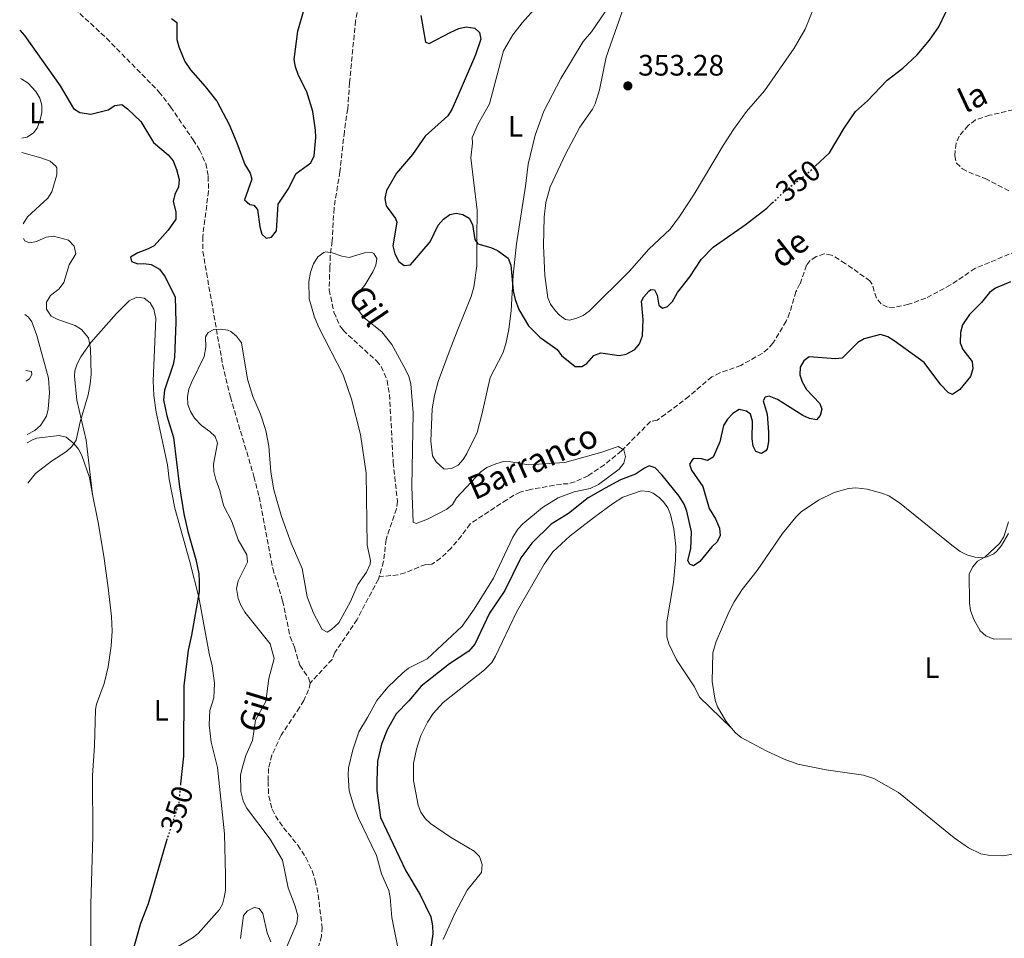
# Model space of a CAD drawing. Units: metres. Extents: x 628812 to 632289, y 4681037 to 4683414.
# Drawn here: x 628828 to 629161, y 4682105 to 4682417 of the extents above; entities that cross this region are included whole.
import ezdxf
from ezdxf.enums import TextEntityAlignment as Align

# ---------------------------------------------------------------- set-up
doc = ezdxf.new("R2010")
doc.units = ezdxf.units.M
doc.header["$MEASUREMENT"] = 0
doc.linetypes.add('DGN Style 3', pattern=[2.435891, 1.739922, -0.695969])
doc.linetypes.add('DGN Style 5', pattern=[1.217945, 0.521977, -0.695969])
for name, color, linetype, lineweight in [('Barranco lineal', 142, 'DGN Style 3', 13), ('Cota de curva de nivel directora', 7, 'Continuous', 0), ('Cota de punto acotado terreno', 7, 'Continuous', 0), ('Curva de nivel directora', 30, 'Continuous', 30), ('Curva de nivel directora no vista', 30, 'DGN Style 5', 30), ('Curva de nivel intermedia', 30, 'Continuous', 0), ('Etiqueta de uso rústico', 92, 'Continuous', 0), ('Línea de cambio de uso (parcela vista)', 92, 'Continuous', 0), ('Punto acotado terreno (símbolo)', 7, 'Continuous', 0), ('Texto de arroyo-regatas y barrancos', 142, 'Continuous', 0)]:
    doc.layers.add(name, color=color, linetype=linetype, lineweight=lineweight)
doc.styles.add('Style-Arial', font='arial.ttf')

# ---------------------------------------------------------------- blocks, each defined once
blk = doc.blocks.new('5PATER')
at = {"layer": 'Punto acotado terreno (símbolo)', "linetype": 'Continuous', "lineweight": 0}
h = blk.add_hatch(color=51, dxfattribs=at)
edge = h.paths.add_edge_path()
edge.add_ellipse((0, 0), major_axis=(-0.11, -0.111), ratio=0.999422, start_angle=0, end_angle=360)

msp = doc.modelspace()

# ---------------------------------------------------------------- linework, layer by layer
at = {"layer": 'Barranco lineal', "color": 142, "linetype": 'DGN Style 3', "lineweight": 13}
for points in [[(628945.07, 4682433.66, 347.23), (628941.56, 4682416.53, 346.55), (628939.52, 4682395.54, 346.6), (628938.88, 4682386.68, 345.99), (628937.75, 4682378.9, 345.45), (628936.23, 4682365.31, 345.47), (628934.25, 4682352.96, 345.7), (628933.62, 4682341.83, 345.62), (628932.99, 4682336.88, 345.19), (628932.84, 4682333.02, 345.16), (628932.61, 4682325.26, 342.68), (628934.23, 4682317.67, 342.56), (628936.25, 4682313.08, 342.43), (628937.4, 4682311.59, 342.41), (628939.18, 4682309.86, 342.68), (628948.66, 4682301.19, 342.13), (628950.28, 4682299.28, 342.13), (628952.24, 4682294.6, 342.13), (628953.07, 4682289.81, 342.13), (628954.32, 4682266.83, 342.13), (628955.74, 4682253.55, 342.13), (628955.47, 4682251.07, 342.13), (628951.89, 4682240.63, 342.13), (628951.06, 4682233.17, 342.13), (628949.52, 4682228.01, 342.13)], [(628842.73, 4682423.92, 347.1), (628857.15, 4682410.56, 346.57), (628874.91, 4682392.42, 346.06), (628878.87, 4682387.3, 345.87), (628886.49, 4682376.1, 345.59), (628888.66, 4682372.72, 345.61), (628890.76, 4682368.13, 345.52), (628891.61, 4682363.78, 345.47), (628891.7, 4682358.77, 345.47), (628889.73, 4682343.31, 345.33), (628889.76, 4682338.31, 345.33), (628896.47, 4682299.99, 344.79), (628899.12, 4682289.01, 344.51), (628907.11, 4682261.96, 344.38), (628908.85, 4682255.12, 344.42), (628913.51, 4682230.85, 344.18), (628916.84, 4682219.86, 343.96), (628919.34, 4682207.7, 342.49), (628920.87, 4682204.15, 342.44), (628922.64, 4682198.01, 341.62), (628925.64, 4682193.73, 341.25), (628926.17, 4682191.99, 341.2)], [(629166.81, 4682386.88, 345.97), (629156.48, 4682384.47, 345.97), (629151.73, 4682382.91, 345.97), (629149.28, 4682380.97, 345.97), (629146.16, 4682377.4, 345.84), (629145.14, 4682374.96, 345.88), (629144.68, 4682370.68, 345.97), (629145.23, 4682368.24, 345.97), (629147.27, 4682366.32, 345.97), (629149.42, 4682365.17, 345.97), (629155.02, 4682363, 345.97), (629163.1, 4682358.81, 345.97)], [(629165.43, 4682338.28, 346.11), (629151.52, 4682332.55, 345.97), (629143.25, 4682326.93, 345.84), (629134.85, 4682322.42, 345.84), (629128.98, 4682320.38, 345.84), (629124.02, 4682319.31, 345.92), (629121.86, 4682319.4, 345.97), (629119.74, 4682320.59, 346.06), (629118.11, 4682322.52, 346.11), (629116.6, 4682327.38, 346), (629115.91, 4682328.3, 345.97), (629107.57, 4682334.27, 345.7), (629102.91, 4682337.08, 345.29), (629100.47, 4682337.46, 345.19), (629097.72, 4682336.56, 345.15), (629095.6, 4682335.13, 345.15), (629094.42, 4682333.6, 345.15), (629092.22, 4682327.31, 345.15), (629090.86, 4682324.65, 345.15), (629088.71, 4682317.44, 345.15), (629087.57, 4682314.63, 345.15), (629083.02, 4682307.17, 345.01), (629081.37, 4682305.29, 345.01), (629079.43, 4682303.72, 345.01), (629072.21, 4682299.69, 345.01), (629065.07, 4682297.2, 345.01), (629062.32, 4682295.75, 345.01), (629054.54, 4682289.15, 345.01), (629046.59, 4682283.09, 345.01), (629043.78, 4682281.1, 345.01), (629041.5, 4682280.63, 345.01), (629031.69, 4682270.7, 345.15), (629025.93, 4682265.98, 344.41), (629020.4, 4682262.27, 344.24), (629015.85, 4682260.18, 344.19)], [(629015.85, 4682260.18, 344.19), (629013.63, 4682259.58, 344.18), (629011.34, 4682259.46, 344.18), (629000.87, 4682257.63, 343.9), (628997.38, 4682256.68, 343.5), (628995.21, 4682255.63, 342.86), (628992.82, 4682254.15, 342.26), (628980.36, 4682245.94, 342.53), (628977.5, 4682241.88, 342.01), (628973.99, 4682237.74, 341.9), (628970.39, 4682234.28, 341.96), (628968.3, 4682232.86, 341.9), (628967.36, 4682232.34, 341.84), (628965.32, 4682232.13, 341.57), (628962.98, 4682231.32, 341.33), (628958.31, 4682229.36, 341.04), (628955.92, 4682228.68, 341.16), (628949.52, 4682228.01, 342.13)], [(628949.52, 4682228.01, 342.13), (628949.28, 4682227.2, 342.13), (628942.09, 4682213.52, 341.58), (628934.51, 4682202.3, 341.58), (628933.57, 4682199.97, 341.59), (628926.17, 4682191.99, 341.2)], [(628926.17, 4682191.99, 341.2), (628925.64, 4682189.65, 341.2), (628923.97, 4682186.13, 341.2), (628922.6, 4682183.65, 341.2), (628916.31, 4682174.28, 340.89), (628913.18, 4682167.49, 340.82), (628912.09, 4682163.04, 340.72), (628911.88, 4682158.63, 340.65), (628912.13, 4682153.66, 340.75), (628913.31, 4682149.2, 340.84), (628914.39, 4682146.96, 340.88), (628917.13, 4682142.94, 340.89), (628922, 4682137.03, 340.51), (628924.68, 4682132.81, 340.51), (628926.87, 4682128.31, 340.51), (628927.9, 4682125.09, 340.51), (628928.88, 4682120.2, 340.51), (628930.19, 4682109.29, 340.2), (628929.96, 4682106.15, 340.1), (628927.64, 4682097.12, 340.38)]]:
    msp.add_polyline3d(points, dxfattribs=at)
at = {"layer": 'Curva de nivel directora', "color": 30, "linetype": 'Continuous', "lineweight": 30, "elevation": 350, "flags": 128}
for points in [[(629097.41, 4682367.21), (629102.24, 4682371.72), (629107.19, 4682380.06), (629111.03, 4682385.69), (629115.09, 4682389.38), (629121.8, 4682396.41), (629127.11, 4682400.4), (629131.92, 4682404.98), (629136.15, 4682409.88), (629139.32, 4682414.42), (629144.03, 4682424.45)], [(628879.2, 4682417.29), (628880.98, 4682415.9), (628880.99, 4682410.2), (628881.66, 4682407.67), (628883.69, 4682402.75), (628885.64, 4682399.9), (628890.61, 4682394.25), (628894.54, 4682389.21), (628898.66, 4682381.38), (628901.35, 4682375.18), (628903.98, 4682367.73), (628905.82, 4682364.81), (628906.44, 4682362.85), (628903.94, 4682355.84), (628905.72, 4682354.22), (628907.07, 4682354.01), (628908.35, 4682352.47), (628909.15, 4682346.62), (628909.8, 4682344.2), (628911.27, 4682342.78), (628913.11, 4682343.13), (628914.78, 4682345.29), (628915.36, 4682354.34), (628918.69, 4682359.38), (628921.47, 4682364.74), (628926.4, 4682368.34), (628927.55, 4682370.75), (628928.12, 4682376.92), (628928.02, 4682379.42), (628927.03, 4682385.7), (628925.07, 4682392.45), (628922.23, 4682397.98), (628921.2, 4682400.87), (628920.75, 4682403.33), (628921.93, 4682413.02), (628924.17, 4682420.4)], [(628963.63, 4682418.26), (628965.31, 4682409.27), (628966.56, 4682408.83), (628973.82, 4682412.66), (628976.55, 4682413.86), (628979.07, 4682414.5), (628982.01, 4682414.03), (628983.62, 4682412.5), (628984.03, 4682410.22), (628982.24, 4682404.99), (628977.07, 4682392.92), (628974.15, 4682386.4), (628972.82, 4682384.25), (628965.1, 4682377.38), (628960.9, 4682371.18), (628955.4, 4682364.84), (628952.09, 4682358.92), (628951.52, 4682356.2), (628951.97, 4682353.76), (628955.13, 4682349.49), (628955.6, 4682348.26), (628954.16, 4682340.24), (628954.87, 4682337.51), (628956.18, 4682334.88), (628957.99, 4682333.49), (628960.13, 4682333.72), (628966.88, 4682341.61), (628969.53, 4682347.24), (628971.32, 4682349.28), (628973.46, 4682350.79), (628975.67, 4682351.29), (628977.96, 4682350.83), (628980.12, 4682349.58), (628981.22, 4682347.42), (628981.99, 4682342.32), (628983.05, 4682340.92), (628987.43, 4682339.63), (628989.71, 4682338.62), (628993.26, 4682336), (628994.19, 4682333.7), (628994.93, 4682324.91), (628995.61, 4682322.03), (628996.85, 4682318.59), (629000.23, 4682313.13), (629004.07, 4682309.3), (629009.94, 4682305.02), (629011.42, 4682303), (629016, 4682299.34), (629018.31, 4682299.26), (629019.97, 4682300.3), (629022.32, 4682303.05), (629024.72, 4682303.9), (629030.9, 4682303.06), (629033.34, 4682303.52), (629036.24, 4682305.11), (629037.77, 4682307.01), (629038.88, 4682309.74), (629039.05, 4682315.25), (629038.49, 4682321.48), (629039.28, 4682322.94), (629040.95, 4682324.83), (629041.67, 4682325.43), (629042.91, 4682325.33), (629043.75, 4682323.53)], [(628827.69, 4682413.33), (628829.27, 4682411.54), (628841.37, 4682394.43), (628845.92, 4682386.75), (628848.06, 4682385.46), (628851.81, 4682384.88), (628857.73, 4682386.33), (628859.93, 4682387.83), (628862.27, 4682388.13), (628864.27, 4682386.63), (628868.71, 4682382.34), (628873.06, 4682375.28), (628878.06, 4682371.05), (628879.68, 4682369), (628880.85, 4682366.13), (628881.74, 4682362.71), (628881.53, 4682360.22), (628880.23, 4682357.66), (628879.75, 4682355.19), (628880.59, 4682351.78), (628880.63, 4682349.27), (628878.06, 4682345.5), (628873.26, 4682340.2), (628871.04, 4682339.05), (628867.75, 4682337.87), (628865.23, 4682336.36), (628865.6, 4682334.92), (628867.69, 4682334.11), (628869.8, 4682334.23), (628872.26, 4682333.83), (628875.07, 4682332.34), (628877, 4682329.67), (628880.4, 4682322.76), (628880.67, 4682314.34), (628880.14, 4682302.4), (628879.71, 4682299.94), (628876.8, 4682291.32), (628876.43, 4682287.97), (628877.54, 4682282.58), (628879.84, 4682275.23), (628881.86, 4682258.52), (628883.38, 4682249.34), (628884.67, 4682243.42), (628887.35, 4682233.93), (628888.4, 4682228.97), (628888.56, 4682226.48), (628888.5, 4682222.88), (628885.98, 4682208.27), (628884.78, 4682203.17), (628883.28, 4682191.02), (628883.18, 4682167.23), (628882.26, 4682157.84)], [(629043.75, 4682323.53), (629044.32, 4682320.07), (629045.57, 4682319.02), (629047.27, 4682319.6), (629049.02, 4682321.38), (629050.75, 4682324.36), (629054.82, 4682329.7), (629058.69, 4682335.6), (629062.73, 4682339.74), (629073.66, 4682347.32), (629080.93, 4682352.97), (629082.82, 4682354.73)], [(629163.57, 4682328), (629158.51, 4682325.85), (629156.52, 4682324.34), (629153.74, 4682320.98), (629149.69, 4682316.91), (629147.36, 4682313.41), (629146.65, 4682310.88), (629146.47, 4682307.36), (629147.37, 4682305.03), (629150.57, 4682301.04), (629150.81, 4682298.54), (629149.97, 4682295.95), (629146.46, 4682291.45), (629143.88, 4682289.77), (629142.49, 4682290.49), (629139.93, 4682293.11), (629134.36, 4682300.62), (629124.11, 4682308.05), (629121.96, 4682309.32), (629119.52, 4682310.11), (629113.97, 4682308.7), (629111.82, 4682307.41), (629106.57, 4682302.18), (629104.29, 4682301.86), (629095.36, 4682302.61), (629093.5, 4682301.26), (629092.27, 4682299.08), (629092.16, 4682296.5), (629092.93, 4682294.13), (629094.44, 4682291.51), (629098.92, 4682286.76), (629099.62, 4682284.84), (629099.1, 4682282.72), (629097.8, 4682281.23), (629095.48, 4682281.63), (629093.21, 4682282.68), (629084.57, 4682288.13), (629081.76, 4682289.29), (629080.36, 4682288.9), (629079.74, 4682287.65), (629081.06, 4682283.18), (629081.57, 4682277.05), (629081.51, 4682273.85), (629081.1, 4682271.42), (629080.64, 4682270.66), (629079.12, 4682269.8), (629077.23, 4682270.52), (629076.34, 4682272.29), (629075.96, 4682274.76), (629076.09, 4682280.78), (629075.39, 4682283.13), (629074.05, 4682284.15), (629071.57, 4682284.7), (629069.47, 4682283.42), (629067.6, 4682281.48), (629066.27, 4682279.35), (629065.03, 4682273.76), (629062.8, 4682268.62), (629060.85, 4682267.49), (629058.88, 4682268.04), (629056.39, 4682268.09), (629055.8, 4682267.82), (629054.72, 4682266.24), (629055.45, 4682264.2), (629059.29, 4682258.58), (629061.46, 4682251.15), (629063.53, 4682247.61), (629064.88, 4682244.55), (629065.18, 4682242.04), (629064.11, 4682239.83), (629062.28, 4682238.12), (629058.3, 4682233.16), (629056.1, 4682231.76), (629054.9, 4682232.24), (629054.16, 4682233.5), (629055.23, 4682237.53), (629055.47, 4682243.2), (629053.9, 4682250.29), (629052.93, 4682252.6), (629051.22, 4682255.34), (629045.49, 4682262.43), (629043.07, 4682264.94), (629041.14, 4682265.6), (629039.5, 4682264.88), (629036.47, 4682262.78), (629031.34, 4682260.88), (629026.13, 4682258.1), (629020.46, 4682254.8), (629013.79, 4682249.43), (629007.9, 4682245.86), (629001.35, 4682239.43), (628997.57, 4682234.45), (628992.14, 4682223.33)], [(628992.14, 4682223.33), (628986.97, 4682215.71), (628982, 4682205.13), (628979.95, 4682202.84), (628973.41, 4682198.5), (628963.76, 4682190.95), (628959.6, 4682185.98), (628955.37, 4682181.59), (628952.32, 4682176.17), (628950.37, 4682171.23), (628948.98, 4682165.48), (628948.73, 4682158.8), (628948.76, 4682155.59), (628950.03, 4682146.41), (628958.65, 4682128.31), (628963.49, 4682120.18), (628967.03, 4682112.69), (628967.64, 4682109.74), (628967.71, 4682107.02), (628966.76, 4682100.04)], [(628877.65, 4682139.16), (628877.6, 4682139), (628871.19, 4682117.1), (628868.62, 4682110.45), (628865.91, 4682100.91)]]:
    msp.add_lwpolyline(points, dxfattribs=at)
at = {"layer": 'Curva de nivel directora no vista', "color": 30, "linetype": 'DGN Style 5', "lineweight": 30, "elevation": 350, "flags": 128}
for points in [[(629082.82, 4682354.73), (629087.56, 4682359.15), (629095.27, 4682365.21), (629097.41, 4682367.21)], [(628882.26, 4682157.84), (628881.63, 4682151.37), (628877.65, 4682139.16)]]:
    msp.add_lwpolyline(points, dxfattribs=at)
at = {"layer": 'Curva de nivel intermedia', "color": 30, "linetype": 'Continuous', "lineweight": 0, "flags": 128}
for points, elevation in [([(628828.45, 4682371.85), (628834.81, 4682370.03), (628838, 4682368.87), (628839.95, 4682367.25), (628840.26, 4682366.62), (628840.24, 4682364.31), (628838.62, 4682358.51), (628837.27, 4682356.4), (628830.3, 4682350.04), (628828.89, 4682347.68)], 355), ([(628828.98, 4682342.72), (628829.38, 4682341.94), (628830.98, 4682341.27), (628833.34, 4682341.68), (628836.64, 4682343.12), (628839.12, 4682343.54), (628844.25, 4682342.11), (628846.18, 4682340.04), (628846.76, 4682337.55), (628844.46, 4682333.77), (628842.65, 4682327.74), (628841.04, 4682325.67), (628838.13, 4682323.37), (628836.81, 4682321.15), (628836.81, 4682318.73), (628838.38, 4682316.36), (628840.62, 4682315.23), (628846.51, 4682313.22), (628848.59, 4682311.86), (628851.07, 4682308.98), (628851.75, 4682305.41), (628851.91, 4682296.54), (628851.62, 4682293.41), (628850.94, 4682289.68), (628848.2, 4682280.56), (628846.81, 4682274.32), (628845.38, 4682272.23), (628843.51, 4682270.52), (628838.45, 4682267.19), (628833.03, 4682263.07), (628830.5, 4682259.74)], 355), ([(628921.07, 4682116.35), (628918.67, 4682122.52), (628916.76, 4682132), (628912.61, 4682139.06), (628904.59, 4682149.69), (628903.4, 4682152.03), (628902.63, 4682155.26), (628902.57, 4682160.88), (628903.29, 4682163.92), (628904.41, 4682167.38), (628906.63, 4682172.51), (628907.61, 4682179.46), (628911.14, 4682185.73), (628912.19, 4682193.56), (628914, 4682200.27), (628912.57, 4682205.25), (628904.06, 4682216.02), (628902.66, 4682218.36), (628901.75, 4682220.69), (628901.24, 4682224.01), (628901.72, 4682226.69), (628904.95, 4682232.92), (628904.71, 4682235.41), (628901.74, 4682240.58), (628899.57, 4682246.72), (628896.78, 4682252.21), (628895.53, 4682257.31), (628894.15, 4682261.02), (628893.5, 4682263.66), (628893.4, 4682266.17), (628894.77, 4682273.33), (628893.93, 4682275.59), (628892.2, 4682277.27), (628889.34, 4682279.27), (628886.9, 4682281.75), (628885.57, 4682284.04), (628884.69, 4682286.38), (628884.55, 4682289.12), (628885.07, 4682291.67), (628886.06, 4682294.05), (628890.28, 4682302.72), (628890.74, 4682305.91), (628890.72, 4682309.38), (628891.56, 4682310.88), (628893.45, 4682311.82), (628895.82, 4682311.97), (628898.28, 4682311.63), (628899.32, 4682311.21), (628901.19, 4682309.56), (628902.88, 4682307.31), (628904.88, 4682295.02), (628906.75, 4682289.15), (628909.28, 4682283.19), (628911.1, 4682277.59), (628912.11, 4682272.33), (628912.79, 4682263.54), (628913.26, 4682260.81), (628913.89, 4682257.48), (628916.43, 4682248.43), (628919.72, 4682239.36), (628923.4, 4682230.88), (628925.2, 4682221.23), (628927.34, 4682215.63), (628930.25, 4682210.16), (628931.9, 4682209.29), (628933.45, 4682210.15), (628935.93, 4682212.41), (628939.82, 4682219.69), (628942.34, 4682225.36), (628945.22, 4682229.53), (628946.56, 4682232.33), (628946.6, 4682233.48), (628945.45, 4682238.69), (628945.19, 4682263.12), (628943.28, 4682276.24), (628940.12, 4682288.26), (628937.37, 4682296.47), (628929.05, 4682312.53), (628927.65, 4682316.01), (628925.77, 4682322.28), (628925.73, 4682328.08), (628926.32, 4682331.26), (628927.32, 4682334.08), (628928.72, 4682336.47), (628930.78, 4682337.99), (628931.5, 4682338.16), (628933.57, 4682337.87), (628936.95, 4682336.68), (628939.43, 4682336.27), (628944.57, 4682337.78), (628947.07, 4682337.96), (628947.76, 4682337.66), (628948.8, 4682335.91), (628948.37, 4682333.66), (628947.41, 4682331.35), (628944.69, 4682326.91), (628940.84, 4682322.19), (628940.95, 4682320.32), (628944.52, 4682315.81), (628950.5, 4682311.09), (628953.81, 4682306.75)], 345), ([(628953.81, 4682306.75), (628958.35, 4682298.56), (628959.64, 4682295.87), (628960.34, 4682293.46), (628961.09, 4682283.65), (628960.67, 4682258.61), (628961.12, 4682246.52), (628962.11, 4682246.05), (628965.95, 4682247.52), (628972.51, 4682250.91), (628974.4, 4682252.55), (628975.8, 4682254.82), (628984.07, 4682263.62), (628986.1, 4682265.07), (628989.07, 4682266.36), (628991.69, 4682267.06), (628994.2, 4682267.03), (629000.2, 4682266.01), (629012.54, 4682266.81), (629025.02, 4682270.29), (629030.62, 4682272.2), (629032.48, 4682271.1), (629033.07, 4682268.74), (629032.49, 4682266.48), (629030.9, 4682264.54), (629023.89, 4682259.25), (629021.05, 4682257.93), (629015.64, 4682256.84), (629010.26, 4682254.76), (629004.98, 4682251.5), (628998.23, 4682246), (628996.57, 4682244.12), (628994.92, 4682241.47), (628988.32, 4682227.52), (628981.81, 4682217.05), (628977.72, 4682211.33), (628965.79, 4682200.2), (628959.52, 4682197.02), (628957.59, 4682195.42), (628952.55, 4682190.56), (628948.75, 4682186.1), (628945.63, 4682180.26), (628942.61, 4682175.46), (628940.59, 4682169.31), (628939.14, 4682163.27), (628939, 4682160.77), (628939.44, 4682155.44), (628941.1, 4682149.94), (628942.38, 4682146.4), (628948.6, 4682133.5), (628950.35, 4682127.33), (628952.81, 4682121.71), (628953.32, 4682119.26), (628953.87, 4682112.51), (628956.07, 4682101.23)], 345), ([(629162.93, 4682246.69), (629161.29, 4682241.55), (629159.86, 4682239.29), (629154.89, 4682234.62), (629152.37, 4682233.28), (629150.79, 4682231.35), (629149.62, 4682229.04), (629149.65, 4682219.09), (629149.97, 4682216.62), (629151.15, 4682213.56), (629153.29, 4682209.65), (629155.19, 4682208.04), (629157.99, 4682206.91), (629164.88, 4682206.94)], 355), ([(628902.51, 4682105.4), (628903.57, 4682113.15), (628904.9, 4682114.76), (628907.15, 4682115.92), (628908.85, 4682115.6), (628910.11, 4682113.86), (628911.63, 4682107.36), (628912.86, 4682104.29)], 345), ([(628918.37, 4682102.87), (628921.63, 4682110.54), (628921.93, 4682113.05), (628921.07, 4682116.35)], 345)]:
    msp.add_lwpolyline(points, dxfattribs=dict(at, elevation=elevation))
at = {"layer": 'Línea de cambio de uso (parcela vista)', "color": 92, "linetype": 'Continuous', "lineweight": 0}
for points in [[(629002.98, 4682421.38, 352.83), (628998.03, 4682415.76, 352.83), (628994.91, 4682411.72, 352.94), (628991.65, 4682406.35, 353.1), (628986.93, 4682388.37, 353.11), (628983.16, 4682381.53, 352.83), (628981.11, 4682376.91, 352.83), (628981.23, 4682374.98, 352.83), (628980.67, 4682370.02, 352.45), (628981.51, 4682362.47, 352.14), (628982.73, 4682352.27, 350.49), (628982.61, 4682342.58, 349.53), (628982.68, 4682333.38, 349.56), (628981.63, 4682326.18, 349.79), (628980.8, 4682323.08, 349.94), (628975.96, 4682311.29, 350.63), (628973.26, 4682304.29, 350.67), (628969.53, 4682294.27, 349.8), (628968.32, 4682289.46, 349.2), (628967.47, 4682284.99, 348.7), (628967.06, 4682274.03, 348.7), (628967.63, 4682269.04, 348.7), (628968.91, 4682266.93, 348.6), (628971.57, 4682264.52, 348.43), (628974.04, 4682264.74, 348.43), (628976.3, 4682265.82, 348.43), (628978.01, 4682267.73, 348.52), (628979.31, 4682269.83, 348.68), (628982.75, 4682276.97, 349.16), (628984.43, 4682283.49, 349.33), (628987.22, 4682295.6, 348.84), (628991.46, 4682303.85, 349.16), (628992.5, 4682306.96, 349.39), (628993.57, 4682311.87, 349.57), (628994.36, 4682318.27, 349.67), (628994.96, 4682330.26, 349.67), (628996.12, 4682340.85, 350.08), (628999.21, 4682360.45, 351.32), (629000.07, 4682367.9, 351.59), (629002.46, 4682377.75, 351.8), (629005.43, 4682385.88, 351.96), (629011.18, 4682396.95, 352.7), (629018.75, 4682409.46, 353.19), (629021.53, 4682412.78, 353.52), (629028.85, 4682423.63, 353.25)], [(629098.38, 4682424.61, 352.76), (629093.97, 4682413.71, 352.9), (629090.28, 4682407.18, 352.58), (629080.2, 4682392.7, 352.62), (629074.05, 4682385.74, 352.35), (629069.67, 4682379.64, 352.4), (629066.21, 4682374.25, 352.35), (629056.3, 4682357.77, 351.55), (629051.39, 4682350.18, 351.73), (629048.24, 4682345.87, 351.94), (629041.03, 4682339.06, 352.07), (629034.39, 4682331.58, 352.09), (629020.74, 4682318.04, 351.8), (629018.68, 4682316.64, 351.79), (629016.55, 4682315.69, 351.8), (629014.04, 4682315.04, 351.69), (629012.68, 4682315.27, 351.66), (629010.65, 4682316.65, 351.8), (629009.19, 4682318.3, 351.94), (629007.68, 4682320.38, 352.02), (629006.69, 4682322.63, 352.07), (629005.69, 4682330.2, 352.08), (629005.24, 4682340.27, 351.94), (629005.53, 4682349.9, 352.12), (629006.08, 4682354.87, 352.2), (629007.48, 4682360.17, 352.22), (629012.69, 4682371.31, 351.94), (629017.57, 4682380.46, 352.21), (629021.86, 4682386.59, 352.82), (629022.74, 4682388.29, 352.9), (629024.2, 4682393.07, 352.99), (629026.54, 4682404.12, 353.17), (629033.04, 4682422.81, 353.73)], [(628827.99, 4682396.88, 353.45), (628828.46, 4682396.72, 353.45), (628830.56, 4682395.4, 353.45), (628833.2, 4682392.48, 353.45), (628834.53, 4682390.25, 353.52), (628835.21, 4682387.93, 353.59), (628835.2, 4682385.46, 353.59), (628834.66, 4682382.97, 353.59), (628833.6, 4682380.13, 353.59), (628832.36, 4682378.46, 353.59), (628830.21, 4682377.07, 353.59), (628828.36, 4682376.66, 353.61)], [(628870.79, 4682096.33, 350), (628886.26, 4682105.61, 349.49), (628888.24, 4682107.1, 349.31), (628895.46, 4682115.18, 348.44), (628896.48, 4682117.04, 348.39), (628897.06, 4682119.25, 348.39), (628897.46, 4682121.72, 348.39), (628897.47, 4682126.81, 348.12), (628897.17, 4682140.84, 348.11), (628894.7, 4682163.36, 348.94), (628892.63, 4682171.96, 349.21), (628891.98, 4682177.8, 349.21), (628892.2, 4682182.7, 349.21), (628893.55, 4682186.95, 349.35), (628893.71, 4682191.95, 349.46), (628892.93, 4682197.88, 349.75), (628891.9, 4682201.99, 349.76), (628888.43, 4682221.13, 350.04), (628885.34, 4682233.08, 350.73), (628880.3, 4682251.26, 351.08), (628878.35, 4682261.07, 351.24), (628877.78, 4682266, 351.42), (628873.95, 4682283.81, 352.57), (628873.19, 4682289.45, 352.93), (628872.98, 4682294.45, 353.05), (628873.82, 4682315.56, 352.53), (628873.18, 4682318.7, 352.38), (628871.91, 4682320.84, 352.51), (628869.86, 4682322.44, 352.65), (628867.36, 4682322.83, 352.65), (628864.77, 4682321.56, 352.65), (628860.52, 4682317.27, 353.21), (628851.86, 4682307.44, 354.72), (628848.41, 4682302.55, 354.86), (628847.17, 4682300.25, 354.96), (628846.36, 4682297.87, 355.08), (628846.22, 4682296.08, 355.13), (628847.05, 4682287.9, 354.86), (628850.26, 4682274.3, 354.72), (628852.41, 4682255.94, 353.95)], [(628829.45, 4682316.91, 358.66), (628830.67, 4682316.06, 358.63), (628831.76, 4682314.49, 358.55), (628833.46, 4682309.8, 357.97), (628837.43, 4682295.37, 356.89), (628837.75, 4682290.38, 356.71), (628837.36, 4682284.88, 356.55), (628836.76, 4682282.45, 356.5), (628834.69, 4682279.25, 356.46), (628832.79, 4682277.63, 356.46), (628830.2, 4682276.28, 356.48)], [(628829.8, 4682297.97, 357.54), (628831.67, 4682297.66, 357.03), (628831.86, 4682296.6, 356.89), (628831.01, 4682295.09, 356.89), (628829.87, 4682294.29, 356.91)], [(628830.25, 4682273.45, 356.14), (628832.04, 4682274.49, 356.1), (628833.52, 4682274.96, 356.07), (628841.07, 4682275.87, 355.66), (628843.49, 4682275.32, 355.68), (628846.1, 4682273.23, 355.38), (628847.6, 4682271.29, 355.04), (628848.72, 4682269.1, 354.73), (628851.32, 4682261.68, 354.05), (628852.41, 4682255.94, 353.94)], [(629069.04, 4682176.68, 353.34), (629058.14, 4682187.25, 353.2), (629056.41, 4682190.75, 353.2), (629050.41, 4682199.84, 353.46), (629047.73, 4682205.24, 353.34), (629047.07, 4682207.71, 353.25), (629047.09, 4682212.72, 353.08), (629049.35, 4682226.13, 352.79), (629050.07, 4682233.6, 352.31), (629050.11, 4682238.34, 352.28), (629049.5, 4682244.22, 352.38), (629048.37, 4682249.12, 352.37), (629047.37, 4682251.38, 352.4), (629045.9, 4682253.4, 352.45), (629044.5, 4682254.88, 352.51), (629042.44, 4682256.38, 352.76), (629040.94, 4682256.94, 352.92), (629038.43, 4682257.1, 353.04), (629032.2, 4682255.02, 353.06), (629028.61, 4682252.71, 353.06), (629022.23, 4682248.04, 353.11), (629014.32, 4682241.93, 353.72), (629008.42, 4682236.53, 354.11), (629005.53, 4682232.25, 354.14), (628996.07, 4682216.05, 353.76), (628991.32, 4682206.04, 353.75), (628989.03, 4682201.07, 354.16), (628987.71, 4682198.93, 354.17), (628985.23, 4682196.43, 354.16), (628979.39, 4682191.82, 355.12), (628971.22, 4682185.38, 355.13), (628967.86, 4682181.71, 355.03), (628965.94, 4682178.69, 354.99), (628963.73, 4682174.19, 354.99), (628962.21, 4682169.63, 354.99), (628961.18, 4682164.7, 354.99), (628961.19, 4682158.95, 354.99), (628962.74, 4682150.55, 354.94), (628963.69, 4682148.17, 354.85), (628965.16, 4682146.1, 354.76), (628966.96, 4682144.37, 354.66), (628973.77, 4682139.69, 354.3), (628981.75, 4682135, 353.17), (628983.54, 4682133.17, 353.07), (628984.47, 4682130.48, 353.07), (628984.2, 4682127.74, 352.53), (628979.34, 4682121.8, 352.1), (628975.31, 4682114.08, 351.68), (628971.3, 4682105.04, 350.16)], [(629069.04, 4682176.68, 353.33), (629067.16, 4682179.01, 353.21), (629064.29, 4682183.91, 352.74), (629063.41, 4682186.22, 352.55), (629062.44, 4682192.57, 352.41), (629062.65, 4682202.25, 352.24), (629063.82, 4682206.09, 352.2), (629068.04, 4682216.02, 352.3), (629069.88, 4682219.58, 352.35), (629072.66, 4682223.75, 352.42), (629077.65, 4682230.19, 352.49), (629086.26, 4682242.68, 352.19), (629090.84, 4682248.28, 351.94), (629092.64, 4682250.01, 351.86), (629098.44, 4682254.02, 351.84), (629103.76, 4682256.58, 351.94), (629108.68, 4682257.95, 352.02), (629111.14, 4682258.17, 352.05), (629114.99, 4682257.77, 352.07), (629120, 4682256.31, 352.17), (629122.32, 4682255.41, 352.34), (629125.9, 4682253.05, 352.73), (629143.72, 4682238.7, 354.6), (629146.53, 4682236.54, 354.83), (629148.76, 4682235.41, 355.02), (629151.49, 4682234.68, 355.24), (629154, 4682234.46, 355.16), (629155.72, 4682234.75, 355.1), (629157.96, 4682235.79, 355.49), (629158.95, 4682236.65, 355.65), (629160.54, 4682238.61, 355.65), (629162.89, 4682242.68, 355.88)], [(628852.41, 4682255.94, 353.94), (628854.24, 4682246.38, 353.78), (628856.25, 4682234.96, 353.16), (628857.74, 4682224.32, 352.35), (628858.86, 4682214.56, 352.9), (628859.07, 4682209.58, 352.66), (628858.74, 4682204.58, 352.33), (628857.66, 4682197.46, 352.26), (628856.3, 4682191.88, 352.35), (628853.69, 4682184.82, 352.48), (628853.36, 4682183.02, 352.49), (628853.03, 4682170.66, 352.44), (628852.42, 4682160.68, 351.86), (628852.52, 4682140.1, 351.66), (628851.82, 4682116.88, 350.89), (628851.8, 4682101.56, 350.42), (628851.32, 4682093.57, 350.53), (628851.99, 4682076.95, 350.61), (628852.79, 4682065.63, 350.72), (628852.81, 4682059.13, 350.29)], [(629185.06, 4682184.01, 354.31), (629184.13, 4682181, 354.28), (629175.67, 4682146.95, 352.9), (629173, 4682139.95, 352.76), (629171.6, 4682137.73, 352.82), (629168.54, 4682135.21, 353.04), (629165.21, 4682134.1, 353.31), (629160.9, 4682133.42, 353.45), (629155.97, 4682133.61, 353.87), (629153.53, 4682134.13, 353.8), (629149.32, 4682136.18, 353.64), (629144.51, 4682139.51, 353.45), (629125.64, 4682154.84, 353.1), (629117.29, 4682159.65, 352.94), (629113.78, 4682160.8, 353.04), (629101.07, 4682162.53, 353.18), (629091.53, 4682164.5, 353.18), (629086.82, 4682166.22, 353.18), (629080.8, 4682169.01, 353.18), (629072.27, 4682173.54, 353.45), (629070.32, 4682175.11, 353.42), (629069.04, 4682176.68, 353.33)]]:
    msp.add_polyline3d(points, dxfattribs=at)

# ---------------------------------------------------------------- block references
at = {"layer": 'Punto acotado terreno (símbolo)', "color": 7, "linetype": 'Continuous', "lineweight": 0, "xscale": 10, "yscale": 10, "zscale": 10}
msp.add_blockref('5PATER', (629033.86, 4682394.42, 353.28), dxfattribs=at)

# ---------------------------------------------------------------- texts
at = {"layer": 'Cota de curva de nivel directora', "color": 7, "linetype": 'Continuous', "lineweight": 0, "style": 'Style-Arial'}
for rotation, p in [(38.1671, (629091.54, 4682362.28, 350)), (71.955, (628880.92, 4682149.19, 350))]:
    msp.add_text('350', height=7, rotation=rotation, dxfattribs=at).set_placement(p, align=Align.MIDDLE_CENTER)
at = {"layer": 'Cota de punto acotado terreno', "color": 7, "linetype": 'Continuous', "lineweight": 0, "style": 'Style-Arial'}
msp.add_text('353.28', height=7, dxfattribs=at).set_placement((629037.36, 4682397.92, 353.28))
at = {"layer": 'Etiqueta de uso rústico', "color": 92, "linetype": 'Continuous', "lineweight": 0, "style": 'Style-Arial'}
for p in [(628833.45, 4682385.23, 353.54), (628995.8, 4682380.7, 352.31), (629136.97, 4682197.25, 354.33), (628875.7, 4682182.72, 350.73)]:
    msp.add_text('L', height=7, dxfattribs=at).set_placement(p, align=Align.MIDDLE_CENTER)
at = {"layer": 'Texto de arroyo-regatas y barrancos', "color": 142, "linetype": 'Continuous', "lineweight": 0, "style": 'Style-Arial'}
for s, rotation, p in [('la', 24.8884, (629148.21, 4682385.04, 346.49)), ('de', 37.878, (629085.93, 4682332.29, 346.64)), ('Gil', 304.0609, (628938.62, 4682323.25, 344.37)), ('Barranco', 24.0492, (628981.89, 4682253.89, 343.88)), ('Gil', 72.9117, (628909.3, 4682174.62, 343.97))]:
    msp.add_text(s, height=8, rotation=rotation, dxfattribs=at).set_placement(p)

doc.saveas('drawing.dxf')
